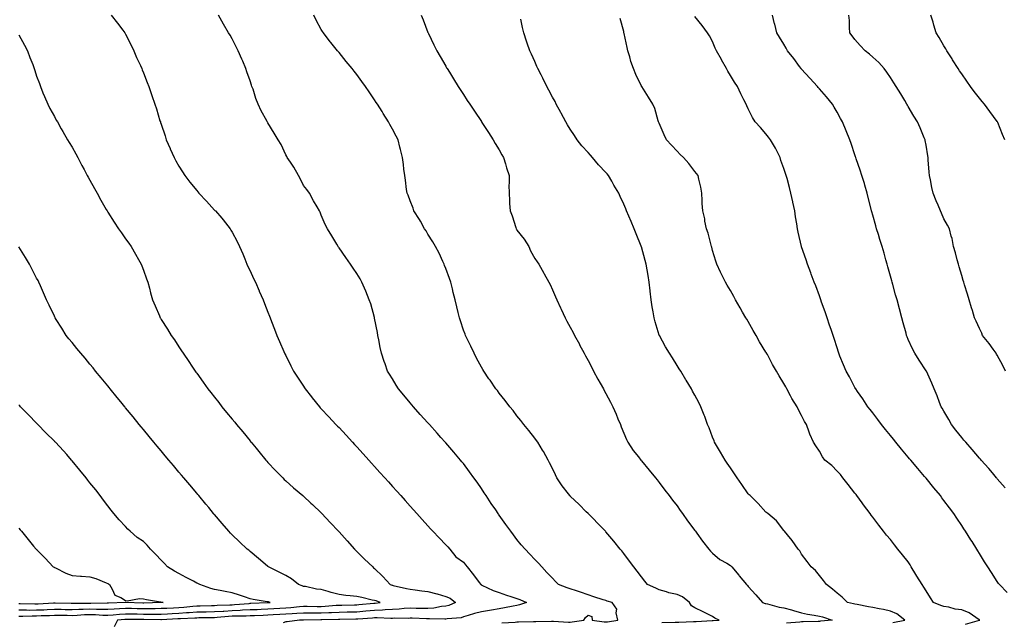
# Model space of a CAD drawing. Units: inches. Extents: x 939443 to 942083, y 7345418 to 7348058.
# Drawn here: x 940919 to 941472, y 7347381 to 7347719 of the extents above; entities that cross this region are included whole.
import ezdxf

# ---------------------------------------------------------------- set-up
doc = ezdxf.new("R2010")
doc.units = ezdxf.units.IN
doc.header["$MEASUREMENT"] = 0
doc.layers.add('Contour_93947345', color=7, linetype='Continuous', true_color=0x852f46)

msp = doc.modelspace()

# ---------------------------------------------------------------- linework, layer by layer
at = {"layer": 'Contour_93947345'}
for points in [[(940970, 7347721.92, 3326), (940973.55, 7347717.42, 3326), (940976.48, 7347713.5, 3326), (940977.66, 7347711.92, 3326), (940977.81, 7347711.68, 3326), (940978.05, 7347711.25, 3326), (940981.17, 7347705.03, 3326), (940982.71, 7347701.92, 3326), (940984.28, 7347698.15, 3326), (940986.37, 7347693.59, 3326), (940987.12, 7347691.92, 3326), (940987.37, 7347691.24, 3326), (940988.05, 7347689.58, 3326), (940990.14, 7347684.01, 3326), (940991.07, 7347681.92, 3326), (940992.63, 7347677.34, 3326), (940992.84, 7347676.71, 3326), (940994.52, 7347671.92, 3326), (940995.38, 7347669.25, 3326), (940997.4, 7347662.57, 3326), (940997.6, 7347661.92, 3326), (940997.73, 7347661.6, 3326), (940998.05, 7347660.64, 3326), (941000.24, 7347654.11, 3326), (941000.95, 7347651.92, 3326), (941003.09, 7347646.96, 3326), (941003.16, 7347646.82, 3326), (941005.29, 7347641.92, 3326), (941006.29, 7347640.16, 3326), (941008.05, 7347637.1, 3326), (941010.02, 7347633.9, 3326), (941011.32, 7347631.92, 3326), (941014.26, 7347628.13, 3326), (941018.05, 7347623.35, 3326), (941018.71, 7347622.59, 3326), (941019.31, 7347621.92, 3326), (941023.54, 7347617.4, 3326), (941028.05, 7347612.43, 3326), (941028.3, 7347612.17, 3326), (941028.54, 7347611.92, 3326), (941032.11, 7347607.86, 3326), (941032.99, 7347606.86, 3326), (941036.77, 7347601.92, 3326), (941037.31, 7347601.17, 3326), (941038.05, 7347599.96, 3326), (941040.82, 7347594.69, 3326), (941042.07, 7347591.92, 3326), (941043.89, 7347587.76, 3326), (941045.04, 7347584.93, 3326), (941046.3, 7347581.92, 3326), (941046.85, 7347580.72, 3326), (941048.05, 7347578.33, 3326), (941050.03, 7347573.91, 3326), (941051.01, 7347571.92, 3326), (941053.08, 7347566.95, 3326), (941053.14, 7347566.83, 3326), (941055.31, 7347561.92, 3326), (941056.07, 7347559.94, 3326), (941058.05, 7347555.1, 3326), (941058.93, 7347552.8, 3326), (941059.31, 7347551.92, 3326), (941060.09, 7347549.87, 3326), (941061.68, 7347545.56, 3326), (941063.17, 7347541.92, 3326), (941064.6, 7347538.47, 3326), (941067.02, 7347532.95, 3326), (941067.46, 7347531.92, 3326), (941067.66, 7347531.53, 3326), (941068.05, 7347530.76, 3326), (941070.99, 7347524.85, 3326), (941072.52, 7347521.92, 3326), (941074.7, 7347518.57, 3326), (941078.05, 7347513.42, 3326), (941078.64, 7347512.51, 3326), (941079.03, 7347511.92, 3326), (941082.61, 7347507.36, 3326), (941083, 7347506.87, 3326), (941087, 7347501.92, 3326), (941087.49, 7347501.36, 3326), (941088.05, 7347500.76, 3326), (941092.29, 7347496.16, 3326), (941096.33, 7347491.92, 3326), (941097.18, 7347491.05, 3326), (941098.05, 7347490.16, 3326), (941102.01, 7347485.88, 3326), (941105.67, 7347481.92, 3326), (941106.82, 7347480.69, 3326), (941108.05, 7347479.34, 3326), (941111.57, 7347475.43, 3326), (941114.73, 7347471.92, 3326), (941116.3, 7347470.18, 3326), (941118.05, 7347468.23, 3326), (941121.04, 7347464.9, 3326), (941123.72, 7347461.92, 3326), (941125.77, 7347459.64, 3326), (941128.05, 7347457.12, 3326), (941130.51, 7347454.38, 3326), (941132.74, 7347451.92, 3326), (941135.26, 7347449.12, 3326), (941138.05, 7347446.02, 3326), (941139.98, 7347443.86, 3326), (941141.74, 7347441.92, 3326), (941144.73, 7347438.59, 3326), (941148.05, 7347434.91, 3326), (941149.46, 7347433.33, 3326), (941150.75, 7347431.92, 3326), (941154.3, 7347428.17, 3326), (941158.05, 7347424.29, 3326), (941159.2, 7347423.07, 3326), (941160.32, 7347421.92, 3326), (941163.74, 7347417.61, 3326), (941168.05, 7347414.62, 3326), (941169.22, 7347413.09, 3326), (941170.08, 7347411.92, 3326), (941173.57, 7347407.44, 3326), (941176.87, 7347403.1, 3326), (941177.77, 7347401.92, 3326), (941177.95, 7347401.82, 3326), (941178.05, 7347401.78, 3326), (941178.29, 7347401.68, 3326), (941184.78, 7347398.65, 3326), (941188.05, 7347397.48, 3326), (941192.17, 7347396.05, 3326), (941194.65, 7347395.31, 3326), (941198.05, 7347394.22, 3326), (941199.74, 7347393.6, 3326), (941203.4, 7347391.92, 3326), (941199.47, 7347390.5, 3326), (941198.05, 7347390.24, 3326), (941195.97, 7347389.84, 3326), (941191.12, 7347388.86, 3326), (941188.05, 7347388.29, 3326), (941183.73, 7347387.61, 3326), (941182.58, 7347387.39, 3326), (941178.05, 7347386.72, 3326), (941174.26, 7347385.7, 3326), (941170.69, 7347384.56, 3326), (941168.05, 7347383.79, 3326), (941166.64, 7347383.32, 3326), (941158.83, 7347382.71, 3326), (941158.05, 7347382.53, 3326), (941157.49, 7347382.48, 3326), (941148.91, 7347382.78, 3326), (941148.05, 7347382.72, 3326), (941147.23, 7347382.74, 3326), (941139.11, 7347382.99, 3326), (941138.05, 7347383.01, 3326), (941137.01, 7347382.96, 3326), (941129.11, 7347382.99, 3326), (941128.05, 7347382.93, 3326), (941127.08, 7347382.88, 3326), (941119.41, 7347383.27, 3326), (941118.05, 7347383.22, 3326), (941116.85, 7347383.12, 3326), (941108.64, 7347382.51, 3326), (941108.05, 7347382.46, 3326), (941107.52, 7347382.45, 3326), (941098.44, 7347382.31, 3326), (941098.05, 7347382.3, 3326), (941097.69, 7347382.28, 3326), (941088.34, 7347382.21, 3326), (941088.05, 7347382.2, 3326), (941087.77, 7347382.2, 3326), (941078.12, 7347381.98, 3326), (941078.05, 7347381.98, 3326), (941077.99, 7347381.98, 3326), (941075.74, 7347381.92, 3326), (941068.89, 7347381.09, 3326), (941068.05, 7347381, 3326), (941066.62, 7347380.5, 3326)], [(941189.55, 7347380.42, 3325), (941197.04, 7347380.91, 3325), (941198.05, 7347381, 3325), (941198.93, 7347381.04, 3325), (941207.35, 7347381.22, 3325), (941208.05, 7347381.25, 3325), (941208.69, 7347381.27, 3325), (941217.52, 7347381.4, 3325), (941218.05, 7347381.41, 3325), (941218.56, 7347381.41, 3325), (941226.97, 7347380.84, 3325), (941228.05, 7347380.83, 3325), (941229.02, 7347380.95, 3325), (941235.69, 7347381.92, 3325), (941236.5, 7347383.47, 3325), (941238.05, 7347384.85, 3325), (941240.17, 7347384.04, 3325), (941240.31, 7347381.92, 3325), (941247.1, 7347380.98, 3325), (941248.05, 7347380.95, 3325), (941248.94, 7347381.03, 3325), (941254.78, 7347381.92, 3325), (941253.87, 7347386.1, 3325), (941254.24, 7347388.11, 3325), (941251.65, 7347391.92, 3325), (941248.83, 7347392.7, 3325), (941248.05, 7347392.94, 3325), (941246.54, 7347393.43, 3325), (941241.24, 7347395.11, 3325), (941238.05, 7347396.16, 3325), (941233.73, 7347397.6, 3325), (941231.61, 7347398.35, 3325), (941228.05, 7347399.58, 3325), (941226.32, 7347400.19, 3325), (941221.48, 7347401.92, 3325), (941219.8, 7347403.67, 3325), (941218.05, 7347405.52, 3325), (941214.94, 7347408.81, 3325), (941212.01, 7347411.92, 3325), (941210.09, 7347413.96, 3325), (941208.05, 7347416.13, 3325), (941205.25, 7347419.12, 3325), (941202.64, 7347421.92, 3325), (941200.48, 7347424.35, 3325), (941198.05, 7347427.28, 3325), (941196.12, 7347429.98, 3325), (941194.68, 7347431.92, 3325), (941191.85, 7347435.72, 3325), (941188.05, 7347441, 3325), (941187.67, 7347441.54, 3325), (941187.42, 7347441.92, 3325), (941186.11, 7347443.87, 3325), (941183.65, 7347447.52, 3325), (941180.74, 7347451.92, 3325), (941179.67, 7347453.55, 3325), (941178.05, 7347456.02, 3325), (941175.6, 7347459.47, 3325), (941173.84, 7347461.92, 3325), (941171.42, 7347465.29, 3325), (941168.05, 7347469.91, 3325), (941167.13, 7347471, 3325), (941166.34, 7347471.92, 3325), (941162.53, 7347476.4, 3325), (941158.05, 7347481.61, 3325), (941157.9, 7347481.77, 3325), (941157.78, 7347481.92, 3325), (941155.3, 7347484.67, 3325), (941153.17, 7347487.04, 3325), (941148.81, 7347491.92, 3325), (941148.05, 7347492.77, 3325), (941143.72, 7347497.59, 3325), (941139.86, 7347501.92, 3325), (941139.04, 7347502.91, 3325), (941138.05, 7347504.1, 3325), (941134.5, 7347508.37, 3325), (941131.52, 7347511.92, 3325), (941130.2, 7347514.07, 3325), (941128.05, 7347517.54, 3325), (941126.38, 7347520.26, 3325), (941125.36, 7347521.92, 3325), (941123.9, 7347526.07, 3325), (941123.44, 7347527.31, 3325), (941121.89, 7347531.92, 3325), (941121.23, 7347535.11, 3325), (941120.42, 7347539.55, 3325), (941119.94, 7347541.92, 3325), (941119.66, 7347543.53, 3325), (941118.05, 7347551.74, 3325), (941118.02, 7347551.89, 3325), (941118.01, 7347551.92, 3325), (941117.98, 7347551.98, 3325), (941115.85, 7347559.72, 3325), (941115.05, 7347561.92, 3325), (941113.05, 7347566.92, 3325), (941110.79, 7347571.92, 3325), (941109.88, 7347573.75, 3325), (941108.05, 7347576.8, 3325), (941105.94, 7347579.81, 3325), (941104.46, 7347581.92, 3325), (941101.88, 7347585.75, 3325), (941098.05, 7347591.18, 3325), (941097.75, 7347591.62, 3325), (941097.53, 7347591.92, 3325), (941096.77, 7347593.2, 3325), (941094.05, 7347597.92, 3325), (941091.54, 7347601.92, 3325), (941090.34, 7347604.21, 3325), (941088.05, 7347609.59, 3325), (941087.39, 7347611.26, 3325), (941087.08, 7347611.92, 3325), (941085.76, 7347614.2, 3325), (941083.75, 7347617.63, 3325), (941081.35, 7347621.92, 3325), (941080.01, 7347623.88, 3325), (941078.05, 7347626.28, 3325), (941076.26, 7347630.14, 3325), (941075.23, 7347631.92, 3325), (941072.66, 7347636.53, 3325), (941070.67, 7347639.31, 3325), (941068.87, 7347641.92, 3325), (941068.63, 7347642.5, 3325), (941068.05, 7347643.5, 3325), (941065.46, 7347649.34, 3325), (941063.75, 7347651.92, 3325), (941061.67, 7347655.54, 3325), (941058.05, 7347661.34, 3325), (941057.84, 7347661.71, 3325), (941057.73, 7347661.92, 3325), (941057.39, 7347662.58, 3325), (941054.36, 7347668.23, 3325), (941052.63, 7347671.92, 3325), (941051.31, 7347675.18, 3325), (941049.7, 7347680.26, 3325), (941049.1, 7347681.92, 3325), (941048.81, 7347682.68, 3325), (941048.05, 7347684.98, 3325), (941046.27, 7347690.14, 3325), (941045.66, 7347691.92, 3325), (941043.9, 7347696.07, 3325), (941043.4, 7347697.27, 3325), (941041.34, 7347701.92, 3325), (941040.29, 7347704.16, 3325), (941038.05, 7347708.65, 3325), (941036.76, 7347710.63, 3325), (941035.87, 7347711.92, 3325), (941033.09, 7347716.88, 3325), (941033.06, 7347716.93, 3325), (941030.38, 7347721.92, 3325)], [(941279.42, 7347380.55, 3324), (941286.96, 7347380.83, 3324), (941288.05, 7347380.88, 3324), (941289.06, 7347380.92, 3324), (941297.25, 7347381.12, 3324), (941298.05, 7347381.15, 3324), (941298.78, 7347381.19, 3324), (941307.83, 7347381.7, 3324), (941308.05, 7347381.71, 3324), (941308.26, 7347381.72, 3324), (941311.67, 7347381.92, 3324), (941309.28, 7347383.15, 3324), (941308.05, 7347383.97, 3324), (941303.84, 7347386.12, 3324), (941302.81, 7347386.68, 3324), (941298.05, 7347388.97, 3324), (941296.21, 7347390.09, 3324), (941295.11, 7347391.92, 3324), (941291.16, 7347395.03, 3324), (941288.05, 7347396.36, 3324), (941283.52, 7347397.38, 3324), (941282.03, 7347397.94, 3324), (941278.05, 7347399.08, 3324), (941276.14, 7347400, 3324), (941271.41, 7347401.92, 3324), (941269.95, 7347403.82, 3324), (941268.05, 7347406.32, 3324), (941265.63, 7347409.5, 3324), (941263.77, 7347411.92, 3324), (941261.29, 7347415.16, 3324), (941258.05, 7347419.42, 3324), (941256.96, 7347420.83, 3324), (941256.1, 7347421.92, 3324), (941252.5, 7347426.37, 3324), (941248.05, 7347431.68, 3324), (941247.83, 7347431.92, 3324), (941243.04, 7347436.92, 3324), (941241.38, 7347438.59, 3324), (941238.08, 7347441.92, 3324), (941238.06, 7347441.93, 3324), (941238.05, 7347441.95, 3324), (941237.05, 7347442.92, 3324), (941232.99, 7347446.86, 3324), (941228.05, 7347451.66, 3324), (941227.92, 7347451.79, 3324), (941227.8, 7347451.92, 3324), (941226.98, 7347452.99, 3324), (941223.55, 7347457.41, 3324), (941220.47, 7347461.92, 3324), (941219.69, 7347463.56, 3324), (941218.05, 7347467.16, 3324), (941216.42, 7347470.28, 3324), (941215.54, 7347471.92, 3324), (941212.92, 7347476.79, 3324), (941212.43, 7347477.54, 3324), (941209.72, 7347481.92, 3324), (941209.05, 7347482.92, 3324), (941208.05, 7347484.23, 3324), (941204.67, 7347488.54, 3324), (941201.94, 7347491.92, 3324), (941200.22, 7347494.09, 3324), (941198.05, 7347496.82, 3324), (941195.89, 7347499.76, 3324), (941194.09, 7347501.92, 3324), (941191.44, 7347505.31, 3324), (941188.05, 7347509.51, 3324), (941187.07, 7347510.94, 3324), (941186.26, 7347511.92, 3324), (941182.91, 7347516.78, 3324), (941182.32, 7347517.65, 3324), (941179.42, 7347521.92, 3324), (941178.89, 7347522.76, 3324), (941178.05, 7347524.14, 3324), (941175.36, 7347529.23, 3324), (941173.99, 7347531.92, 3324), (941172.05, 7347535.92, 3324), (941170.26, 7347539.71, 3324), (941169.21, 7347541.92, 3324), (941168.87, 7347542.74, 3324), (941168.05, 7347544.96, 3324), (941166.3, 7347550.17, 3324), (941165.79, 7347551.92, 3324), (941165.08, 7347554.89, 3324), (941164.23, 7347558.11, 3324), (941163.37, 7347561.92, 3324), (941162.29, 7347566.15, 3324), (941161.88, 7347568.09, 3324), (941160.97, 7347571.92, 3324), (941160.14, 7347574.01, 3324), (941158.05, 7347579.64, 3324), (941157.42, 7347581.3, 3324), (941157.23, 7347581.92, 3324), (941156.46, 7347583.52, 3324), (941154.26, 7347588.13, 3324), (941152.32, 7347591.92, 3324), (941150.77, 7347594.64, 3324), (941148.05, 7347598.91, 3324), (941146.94, 7347600.8, 3324), (941146.16, 7347601.92, 3324), (941143.81, 7347606.16, 3324), (941143.29, 7347607.16, 3324), (941140.16, 7347611.92, 3324), (941139.68, 7347613.56, 3324), (941138.05, 7347617.56, 3324), (941136.88, 7347620.75, 3324), (941136.33, 7347621.92, 3324), (941136.03, 7347623.95, 3324), (941135.4, 7347629.27, 3324), (941134.97, 7347631.92, 3324), (941134.55, 7347635.41, 3324), (941134.19, 7347638.07, 3324), (941133.74, 7347641.92, 3324), (941132.56, 7347646.43, 3324), (941132.27, 7347647.7, 3324), (941131.21, 7347651.92, 3324), (941130.1, 7347653.97, 3324), (941128.05, 7347657.87, 3324), (941126.64, 7347660.51, 3324), (941125.9, 7347661.92, 3324), (941122.85, 7347666.72, 3324), (941122.2, 7347667.76, 3324), (941119.6, 7347671.92, 3324), (941119, 7347672.87, 3324), (941118.05, 7347674.33, 3324), (941114.98, 7347678.85, 3324), (941112.83, 7347681.92, 3324), (941110.85, 7347684.72, 3324), (941108.05, 7347688.6, 3324), (941106.59, 7347690.46, 3324), (941105.39, 7347691.92, 3324), (941102.1, 7347695.98, 3324), (941098.05, 7347700.88, 3324), (941097.56, 7347701.44, 3324), (941097.14, 7347701.92, 3324), (941093.39, 7347706.57, 3324), (941093.09, 7347706.95, 3324), (941089.29, 7347711.92, 3324), (941088.8, 7347712.67, 3324), (941088.05, 7347713.93, 3324), (941085.23, 7347719.1, 3324), (941083.86, 7347721.92, 3324)], [(941144.16, 7347721.92, 3323), (941145.35, 7347719.22, 3323), (941148.05, 7347712.27, 3323), (941148.15, 7347712.02, 3323), (941148.18, 7347711.92, 3323), (941148.29, 7347711.67, 3323), (941151.42, 7347705.28, 3323), (941152.93, 7347701.92, 3323), (941154.84, 7347698.71, 3323), (941158.05, 7347693.22, 3323), (941158.54, 7347692.4, 3323), (941158.81, 7347691.92, 3323), (941160.09, 7347689.88, 3323), (941162.37, 7347686.23, 3323), (941165.09, 7347681.92, 3323), (941166.23, 7347680.11, 3323), (941168.05, 7347677.3, 3323), (941170.15, 7347674.02, 3323), (941171.52, 7347671.92, 3323), (941174.1, 7347667.98, 3323), (941178.05, 7347662.11, 3323), (941178.18, 7347661.92, 3323), (941178.4, 7347661.57, 3323), (941182.04, 7347655.91, 3323), (941184.67, 7347651.92, 3323), (941185.89, 7347649.76, 3323), (941188.05, 7347646.18, 3323), (941189.58, 7347643.46, 3323), (941190.48, 7347641.92, 3323), (941191.58, 7347638.4, 3323), (941192.27, 7347636.13, 3323), (941193.6, 7347631.92, 3323), (941193.62, 7347627.48, 3323), (941193.57, 7347626.4, 3323), (941193.59, 7347621.92, 3323), (941193.83, 7347617.7, 3323), (941193.94, 7347616.04, 3323), (941194.18, 7347611.92, 3323), (941195.32, 7347609.18, 3323), (941197.37, 7347602.6, 3323), (941197.61, 7347601.92, 3323), (941197.78, 7347601.65, 3323), (941198.05, 7347601.2, 3323), (941202.19, 7347596.06, 3323), (941204.66, 7347591.92, 3323), (941205.67, 7347589.54, 3323), (941208.05, 7347585.22, 3323), (941209.5, 7347583.37, 3323), (941210.4, 7347581.92, 3323), (941213.17, 7347577.03, 3323), (941213.43, 7347576.54, 3323), (941215.97, 7347571.92, 3323), (941216.68, 7347570.55, 3323), (941218.05, 7347567.61, 3323), (941219.76, 7347563.63, 3323), (941220.44, 7347561.92, 3323), (941222.58, 7347557.38, 3323), (941222.89, 7347556.76, 3323), (941225.1, 7347551.92, 3323), (941226.17, 7347550.04, 3323), (941228.05, 7347546.64, 3323), (941229.64, 7347543.51, 3323), (941230.36, 7347541.92, 3323), (941233.13, 7347537, 3323), (941233.29, 7347536.67, 3323), (941235.79, 7347531.92, 3323), (941236.6, 7347530.47, 3323), (941238.05, 7347527.89, 3323), (941240.13, 7347524, 3323), (941241.17, 7347521.92, 3323), (941243.59, 7347517.46, 3323), (941244.91, 7347515.06, 3323), (941246.63, 7347511.92, 3323), (941247.11, 7347510.98, 3323), (941248.05, 7347509.24, 3323), (941250.6, 7347504.47, 3323), (941252, 7347501.92, 3323), (941253.76, 7347497.63, 3323), (941254.85, 7347495.12, 3323), (941256.21, 7347491.92, 3323), (941256.66, 7347490.53, 3323), (941258.05, 7347487.06, 3323), (941259.57, 7347483.44, 3323), (941260.35, 7347481.92, 3323), (941263.46, 7347477.34, 3323), (941266.3, 7347473.66, 3323), (941267.63, 7347471.92, 3323), (941267.84, 7347471.7, 3323), (941268.05, 7347471.46, 3323), (941272.4, 7347466.27, 3323), (941275.94, 7347461.92, 3323), (941276.88, 7347460.75, 3323), (941278.05, 7347459.26, 3323), (941281.19, 7347455.07, 3323), (941283.62, 7347451.92, 3323), (941285.53, 7347449.4, 3323), (941288.05, 7347446.13, 3323), (941289.8, 7347443.67, 3323), (941291.06, 7347441.92, 3323), (941293.98, 7347437.84, 3323), (941298.05, 7347432.33, 3323), (941298.22, 7347432.09, 3323), (941298.33, 7347431.92, 3323), (941299.13, 7347430.84, 3323), (941302.43, 7347426.3, 3323), (941305.95, 7347421.92, 3323), (941306.9, 7347420.77, 3323), (941308.05, 7347419.51, 3323), (941312.15, 7347416.02, 3323), (941316.05, 7347413.93, 3323), (941318.05, 7347412.71, 3323), (941318.46, 7347412.34, 3323), (941318.85, 7347411.92, 3323), (941322.82, 7347407.15, 3323), (941323.03, 7347406.9, 3323), (941327.17, 7347401.92, 3323), (941327.58, 7347401.45, 3323), (941328.05, 7347400.87, 3323), (941332.34, 7347396.21, 3323), (941336.17, 7347391.92, 3323), (941337.51, 7347391.38, 3323), (941338.05, 7347391.28, 3323), (941338.86, 7347391.11, 3323), (941345.46, 7347389.33, 3323), (941348.05, 7347388.85, 3323), (941352.3, 7347387.67, 3323), (941353.49, 7347387.36, 3323), (941358.05, 7347386.03, 3323), (941361.45, 7347385.32, 3323), (941365.13, 7347384.84, 3323), (941368.05, 7347384.29, 3323), (941369.89, 7347383.76, 3323), (941375.25, 7347381.92, 3323), (941368.65, 7347381.32, 3323), (941368.05, 7347381.27, 3323), (941367.39, 7347381.26, 3323), (941358.99, 7347380.98, 3323), (941358.05, 7347380.97, 3323), (941357.02, 7347380.89, 3323), (941349.61, 7347380.36, 3323)], [(941473.7, 7347397.58, 3320), (941469.32, 7347401.92, 3320), (941468.76, 7347402.63, 3320), (941468.05, 7347403.68, 3320), (941464.8, 7347408.67, 3320), (941462.75, 7347411.92, 3320), (941460.94, 7347414.81, 3320), (941458.05, 7347419.42, 3320), (941457.09, 7347420.96, 3320), (941456.49, 7347421.92, 3320), (941453.87, 7347426.1, 3320), (941453.24, 7347427.11, 3320), (941450.24, 7347431.92, 3320), (941449.32, 7347433.19, 3320), (941448.05, 7347435.11, 3320), (941445.32, 7347439.19, 3320), (941443.56, 7347441.92, 3320), (941441.14, 7347445.01, 3320), (941438.05, 7347449.26, 3320), (941436.92, 7347450.79, 3320), (941436.15, 7347451.92, 3320), (941432.43, 7347456.3, 3320), (941428.05, 7347461.78, 3320), (941427.99, 7347461.86, 3320), (941427.94, 7347461.92, 3320), (941427.24, 7347462.73, 3320), (941423.34, 7347467.21, 3320), (941419.4, 7347471.92, 3320), (941418.78, 7347472.65, 3320), (941418.05, 7347473.51, 3320), (941414.23, 7347478.1, 3320), (941411.08, 7347481.92, 3320), (941409.73, 7347483.59, 3320), (941408.05, 7347485.66, 3320), (941405.25, 7347489.12, 3320), (941402.97, 7347491.92, 3320), (941400.89, 7347494.76, 3320), (941398.05, 7347498.44, 3320), (941396.55, 7347500.42, 3320), (941395.37, 7347501.92, 3320), (941392.49, 7347506.36, 3320), (941389.57, 7347510.4, 3320), (941388.49, 7347511.92, 3320), (941388.34, 7347512.21, 3320), (941388.05, 7347512.74, 3320), (941384.9, 7347518.76, 3320), (941383.07, 7347521.92, 3320), (941381.62, 7347525.49, 3320), (941379.58, 7347530.39, 3320), (941378.95, 7347531.92, 3320), (941378.74, 7347532.61, 3320), (941378.05, 7347535.04, 3320), (941376.4, 7347540.27, 3320), (941375.77, 7347541.92, 3320), (941374.61, 7347545.36, 3320), (941373.82, 7347547.69, 3320), (941372.38, 7347551.92, 3320), (941371.25, 7347555.13, 3320), (941369.33, 7347560.64, 3320), (941368.89, 7347561.92, 3320), (941368.67, 7347562.54, 3320), (941368.05, 7347564.3, 3320), (941365.98, 7347569.84, 3320), (941365.2, 7347571.92, 3320), (941363.5, 7347576.47, 3320), (941363.26, 7347577.13, 3320), (941361.45, 7347581.92, 3320), (941360.57, 7347584.44, 3320), (941358.05, 7347591.81, 3320), (941358.01, 7347591.92, 3320), (941358, 7347591.97, 3320), (941356.14, 7347600.01, 3320), (941355.73, 7347601.92, 3320), (941355.33, 7347604.64, 3320), (941354.66, 7347608.53, 3320), (941354.2, 7347611.92, 3320), (941353.14, 7347616.83, 3320), (941353.11, 7347616.97, 3320), (941352.1, 7347621.92, 3320), (941351.17, 7347625.04, 3320), (941349.88, 7347630.1, 3320), (941349.37, 7347631.92, 3320), (941349.03, 7347632.9, 3320), (941348.05, 7347635.8, 3320), (941346.48, 7347640.34, 3320), (941345.99, 7347641.92, 3320), (941343.91, 7347646.06, 3320), (941343.37, 7347647.24, 3320), (941340.52, 7347651.92, 3320), (941339.51, 7347653.38, 3320), (941338.05, 7347655.27, 3320), (941334.88, 7347658.75, 3320), (941331.96, 7347661.92, 3320), (941330.46, 7347664.34, 3320), (941328.05, 7347669.32, 3320), (941327.19, 7347671.06, 3320), (941326.87, 7347671.92, 3320), (941325.68, 7347674.29, 3320), (941323.86, 7347677.73, 3320), (941321.96, 7347681.92, 3320), (941320.34, 7347684.21, 3320), (941318.05, 7347688.05, 3320), (941316.61, 7347690.48, 3320), (941315.86, 7347691.92, 3320), (941313.04, 7347696.91, 3320), (941313, 7347696.97, 3320), (941310.23, 7347701.92, 3320), (941309.55, 7347703.42, 3320), (941308.05, 7347707.18, 3320), (941306.37, 7347710.25, 3320), (941305.11, 7347711.92, 3320), (941302.2, 7347716.07, 3320), (941298.05, 7347721.12, 3320)], [(941472.52, 7347456.39, 3319), (941468.05, 7347461.43, 3319), (941467.83, 7347461.7, 3319), (941467.62, 7347461.92, 3319), (941465.29, 7347464.68, 3319), (941463.25, 7347467.11, 3319), (941459.01, 7347471.92, 3319), (941458.57, 7347472.44, 3319), (941458.05, 7347473.01, 3319), (941453.93, 7347477.8, 3319), (941450.3, 7347481.92, 3319), (941449.3, 7347483.17, 3319), (941448.05, 7347484.67, 3319), (941444.84, 7347488.71, 3319), (941442.27, 7347491.92, 3319), (941440.81, 7347494.68, 3319), (941438.05, 7347499.42, 3319), (941437.14, 7347501.01, 3319), (941436.58, 7347501.92, 3319), (941435.64, 7347504.33, 3319), (941434.23, 7347508.1, 3319), (941432.67, 7347511.92, 3319), (941431.25, 7347515.12, 3319), (941428.18, 7347521.79, 3319), (941428.12, 7347521.92, 3319), (941428.09, 7347521.96, 3319), (941428.05, 7347522.03, 3319), (941424.16, 7347528.04, 3319), (941421.72, 7347531.92, 3319), (941420.47, 7347534.34, 3319), (941418.05, 7347539.68, 3319), (941417.38, 7347541.25, 3319), (941417.12, 7347541.92, 3319), (941416.77, 7347543.2, 3319), (941415.19, 7347549.05, 3319), (941414.41, 7347551.92, 3319), (941413.06, 7347556.91, 3319), (941413.06, 7347556.93, 3319), (941411.71, 7347561.92, 3319), (941410.93, 7347564.8, 3319), (941409.35, 7347570.62, 3319), (941409, 7347571.92, 3319), (941408.79, 7347572.66, 3319), (941408.05, 7347575.32, 3319), (941406.61, 7347580.48, 3319), (941406.22, 7347581.92, 3319), (941405.48, 7347584.49, 3319), (941404.39, 7347588.25, 3319), (941403.33, 7347591.92, 3319), (941402.06, 7347595.93, 3319), (941401.22, 7347598.75, 3319), (941400.25, 7347601.92, 3319), (941399.74, 7347603.6, 3319), (941398.05, 7347609.55, 3319), (941397.51, 7347611.38, 3319), (941397.36, 7347611.92, 3319), (941397.12, 7347612.85, 3319), (941395.53, 7347619.41, 3319), (941394.89, 7347621.92, 3319), (941393.63, 7347626.34, 3319), (941393.39, 7347627.26, 3319), (941391.98, 7347631.92, 3319), (941390.97, 7347634.84, 3319), (941388.82, 7347641.15, 3319), (941388.56, 7347641.92, 3319), (941388.43, 7347642.3, 3319), (941388.05, 7347643.39, 3319), (941385.86, 7347649.73, 3319), (941385.12, 7347651.92, 3319), (941383.12, 7347656.85, 3319), (941383.08, 7347656.95, 3319), (941381.11, 7347661.92, 3319), (941380.02, 7347663.89, 3319), (941378.05, 7347667.49, 3319), (941376.44, 7347670.3, 3319), (941375.41, 7347671.92, 3319), (941372.08, 7347675.96, 3319), (941368.05, 7347680.57, 3319), (941367.43, 7347681.31, 3319), (941366.91, 7347681.92, 3319), (941362.6, 7347686.47, 3319), (941358.05, 7347691.53, 3319), (941357.87, 7347691.74, 3319), (941357.74, 7347691.92, 3319), (941356.82, 7347693.15, 3319), (941353.61, 7347697.48, 3319), (941350.18, 7347701.92, 3319), (941349.46, 7347703.32, 3319), (941348.05, 7347705.62, 3319), (941345.71, 7347709.58, 3319), (941344.2, 7347711.92, 3319), (941342.96, 7347716.83, 3319), (941342.92, 7347717.05, 3319), (941341.79, 7347721.92, 3319)], [(941472.75, 7347521.92, 3318), (941471.12, 7347524.99, 3318), (941468.05, 7347530.79, 3318), (941467.64, 7347531.51, 3318), (941467.43, 7347531.92, 3318), (941465.7, 7347534.27, 3318), (941463.47, 7347537.34, 3318), (941459.78, 7347541.92, 3318), (941459.3, 7347543.17, 3318), (941458.05, 7347545.76, 3318), (941456.15, 7347550.02, 3318), (941455.28, 7347551.92, 3318), (941454.05, 7347555.92, 3318), (941453.57, 7347557.44, 3318), (941452.2, 7347561.92, 3318), (941451.26, 7347565.13, 3318), (941449.66, 7347570.31, 3318), (941449.17, 7347571.92, 3318), (941448.92, 7347572.79, 3318), (941448.05, 7347575.57, 3318), (941446.63, 7347580.5, 3318), (941446.21, 7347581.92, 3318), (941445.52, 7347584.45, 3318), (941444.54, 7347588.41, 3318), (941443.52, 7347591.92, 3318), (941442.63, 7347596.51, 3318), (941442.21, 7347597.76, 3318), (941441.17, 7347601.92, 3318), (941440.04, 7347603.91, 3318), (941438.05, 7347607.47, 3318), (941436.71, 7347610.58, 3318), (941436.13, 7347611.92, 3318), (941434.8, 7347615.17, 3318), (941433.74, 7347617.61, 3318), (941432.09, 7347621.92, 3318), (941431.3, 7347625.17, 3318), (941430.52, 7347629.45, 3318), (941429.96, 7347631.92, 3318), (941429.85, 7347633.72, 3318), (941429.3, 7347640.67, 3318), (941429.21, 7347641.92, 3318), (941429.09, 7347642.96, 3318), (941428.05, 7347648.85, 3318), (941427.58, 7347651.46, 3318), (941427.48, 7347651.92, 3318), (941427.04, 7347652.93, 3318), (941424.66, 7347658.53, 3318), (941423.13, 7347661.92, 3318), (941421.23, 7347665.1, 3318), (941418.05, 7347670.57, 3318), (941417.55, 7347671.42, 3318), (941417.27, 7347671.92, 3318), (941416.04, 7347673.93, 3318), (941413.76, 7347677.63, 3318), (941411.18, 7347681.92, 3318), (941409.97, 7347683.85, 3318), (941408.05, 7347686.86, 3318), (941406.03, 7347689.9, 3318), (941404.56, 7347691.92, 3318), (941401.39, 7347695.26, 3318), (941398.05, 7347698.38, 3318), (941396.17, 7347700.04, 3318), (941393.82, 7347701.92, 3318), (941391.02, 7347704.89, 3318), (941388.05, 7347708.29, 3318), (941386.45, 7347710.32, 3318), (941385.25, 7347711.92, 3318), (941385.01, 7347714.96, 3318), (941384.97, 7347718.84, 3318), (941384.69, 7347721.92, 3318)], [(941472.33, 7347651.92, 3317), (941471.04, 7347654.91, 3317), (941468.35, 7347661.61, 3317), (941468.23, 7347661.92, 3317), (941468.16, 7347662.02, 3317), (941468.05, 7347662.17, 3317), (941463.91, 7347667.78, 3317), (941460.83, 7347671.92, 3317), (941459.56, 7347673.43, 3317), (941458.05, 7347675.32, 3317), (941455.16, 7347679.03, 3317), (941452.97, 7347681.92, 3317), (941450.9, 7347684.77, 3317), (941448.05, 7347688.94, 3317), (941446.86, 7347690.73, 3317), (941446.07, 7347691.92, 3317), (941442.96, 7347696.83, 3317), (941442.61, 7347697.36, 3317), (941439.61, 7347701.92, 3317), (941439.09, 7347702.96, 3317), (941438.05, 7347704.78, 3317), (941435.48, 7347709.36, 3317), (941433.76, 7347711.92, 3317), (941432.44, 7347716.31, 3317), (941431.94, 7347718.03, 3317), (941430.76, 7347721.92, 3317)], [(941409.32, 7347380.65, 3322), (941416.08, 7347381.92, 3322), (941411.58, 7347385.45, 3322), (941408.05, 7347387.05, 3322), (941404.08, 7347387.95, 3322), (941401.6, 7347388.37, 3322), (941398.05, 7347389.09, 3322), (941395.61, 7347389.48, 3322), (941389.3, 7347390.67, 3322), (941388.05, 7347390.88, 3322), (941387.19, 7347391.06, 3322), (941383.87, 7347391.92, 3322), (941380.94, 7347394.81, 3322), (941378.05, 7347397.15, 3322), (941375.48, 7347399.35, 3322), (941372.14, 7347401.92, 3322), (941370.34, 7347404.21, 3322), (941368.05, 7347407.07, 3322), (941365.96, 7347409.83, 3322), (941363.51, 7347411.92, 3322), (941361.12, 7347414.98, 3322), (941358.05, 7347419.12, 3322), (941357.02, 7347420.89, 3322), (941356.19, 7347421.92, 3322), (941352.83, 7347426.69, 3322), (941350.11, 7347429.86, 3322), (941348.37, 7347431.92, 3322), (941348.24, 7347432.11, 3322), (941348.05, 7347432.37, 3322), (941343.88, 7347437.76, 3322), (941339.03, 7347441.92, 3322), (941338.46, 7347442.33, 3322), (941338.05, 7347442.67, 3322), (941333.64, 7347447.51, 3322), (941329.07, 7347451.92, 3322), (941328.54, 7347452.4, 3322), (941328.05, 7347452.98, 3322), (941324.4, 7347458.27, 3322), (941321.86, 7347461.92, 3322), (941320.34, 7347464.22, 3322), (941318.05, 7347467.56, 3322), (941316.28, 7347470.16, 3322), (941315.05, 7347471.92, 3322), (941312.53, 7347476.4, 3322), (941310.87, 7347479.1, 3322), (941309.17, 7347481.92, 3322), (941308.89, 7347482.76, 3322), (941308.05, 7347484.88, 3322), (941306.1, 7347489.97, 3322), (941305.19, 7347491.92, 3322), (941303.6, 7347496.38, 3322), (941303.32, 7347497.19, 3322), (941301.47, 7347501.92, 3322), (941300.32, 7347504.19, 3322), (941298.05, 7347508.41, 3322), (941296.82, 7347510.68, 3322), (941296.14, 7347511.92, 3322), (941293.16, 7347516.81, 3322), (941293.08, 7347516.95, 3322), (941290.1, 7347521.92, 3322), (941289.3, 7347523.17, 3322), (941288.05, 7347525.15, 3322), (941285.42, 7347529.29, 3322), (941283.76, 7347531.92, 3322), (941281.6, 7347535.48, 3322), (941278.14, 7347541.83, 3322), (941278.09, 7347541.92, 3322), (941278.05, 7347542.03, 3322), (941275.82, 7347549.69, 3322), (941275.26, 7347551.92, 3322), (941274.67, 7347555.3, 3322), (941274.11, 7347557.98, 3322), (941273.48, 7347561.92, 3322), (941272.97, 7347566.84, 3322), (941272.94, 7347567.03, 3322), (941272.37, 7347571.92, 3322), (941271.83, 7347575.69, 3322), (941271.21, 7347578.76, 3322), (941270.72, 7347581.92, 3322), (941270.21, 7347584.08, 3322), (941268.05, 7347591.66, 3322), (941267.98, 7347591.86, 3322), (941267.96, 7347591.92, 3322), (941267.9, 7347592.07, 3322), (941265.11, 7347598.98, 3322), (941263.97, 7347601.92, 3322), (941262.17, 7347606.04, 3322), (941260.93, 7347609.03, 3322), (941259.71, 7347611.92, 3322), (941259.17, 7347613.04, 3322), (941258.05, 7347615.64, 3322), (941256.1, 7347619.96, 3322), (941255.26, 7347621.92, 3322), (941252.53, 7347626.4, 3322), (941251.31, 7347628.66, 3322), (941249.49, 7347631.92, 3322), (941248.79, 7347632.67, 3322), (941248.05, 7347633.49, 3322), (941243.95, 7347637.82, 3322), (941240.54, 7347641.92, 3322), (941239.35, 7347643.22, 3322), (941238.05, 7347644.68, 3322), (941234.61, 7347648.49, 3322), (941231.92, 7347651.92, 3322), (941230.4, 7347654.28, 3322), (941228.05, 7347657.92, 3322), (941226.49, 7347660.36, 3322), (941225.51, 7347661.92, 3322), (941222.94, 7347666.82, 3322), (941222.67, 7347667.3, 3322), (941220.11, 7347671.92, 3322), (941219.45, 7347673.32, 3322), (941218.05, 7347675.89, 3322), (941215.98, 7347679.85, 3322), (941214.8, 7347681.92, 3322), (941212.62, 7347686.49, 3322), (941211.63, 7347688.34, 3322), (941209.8, 7347691.92, 3322), (941209.28, 7347693.15, 3322), (941208.05, 7347695.81, 3322), (941206.18, 7347700.05, 3322), (941205.27, 7347701.92, 3322), (941203.86, 7347706.11, 3322), (941203.46, 7347707.33, 3322), (941201.89, 7347711.92, 3322), (941201.21, 7347715.08, 3322), (941200.3, 7347719.67, 3322)], [(941450.19, 7347379.78, 3321), (941458.02, 7347381.9, 3321), (941458.05, 7347381.9, 3321), (941458.07, 7347381.9, 3321), (941458.26, 7347381.92, 3321), (941458.1, 7347381.97, 3321), (941458.05, 7347381.99, 3321), (941457.86, 7347382.11, 3321), (941452.28, 7347386.14, 3321), (941448.05, 7347387.85, 3321), (941444.31, 7347388.18, 3321), (941440.77, 7347389.2, 3321), (941438.05, 7347389.55, 3321), (941436.36, 7347390.24, 3321), (941432.2, 7347391.92, 3321), (941430.61, 7347394.47, 3321), (941428.05, 7347398.46, 3321), (941426.71, 7347400.59, 3321), (941425.8, 7347401.92, 3321), (941422.86, 7347406.74, 3321), (941422.31, 7347407.66, 3321), (941419.73, 7347411.92, 3321), (941419.09, 7347412.96, 3321), (941418.05, 7347414.69, 3321), (941414.79, 7347418.65, 3321), (941412.23, 7347421.92, 3321), (941410.34, 7347424.21, 3321), (941408.05, 7347427.21, 3321), (941405.88, 7347429.75, 3321), (941404.1, 7347431.92, 3321), (941401.43, 7347435.3, 3321), (941398.05, 7347439.83, 3321), (941397.16, 7347441.03, 3321), (941396.53, 7347441.92, 3321), (941392.88, 7347446.75, 3321), (941392.03, 7347447.94, 3321), (941389.16, 7347451.92, 3321), (941388.68, 7347452.56, 3321), (941388.05, 7347453.36, 3321), (941384.3, 7347458.17, 3321), (941381.3, 7347461.92, 3321), (941379.86, 7347463.73, 3321), (941378.05, 7347465.74, 3321), (941375, 7347468.87, 3321), (941371.13, 7347471.92, 3321), (941369.87, 7347473.73, 3321), (941368.05, 7347476.92, 3321), (941366.13, 7347480, 3321), (941364.81, 7347481.92, 3321), (941362.62, 7347486.5, 3321), (941362.35, 7347487.63, 3321), (941360.84, 7347491.92, 3321), (941359.75, 7347493.62, 3321), (941358.05, 7347496.99, 3321), (941356.27, 7347500.14, 3321), (941355.58, 7347501.92, 3321), (941352.66, 7347506.53, 3321), (941351.9, 7347508.07, 3321), (941349.85, 7347511.92, 3321), (941349.14, 7347513.01, 3321), (941348.05, 7347514.96, 3321), (941345.39, 7347519.26, 3321), (941343.98, 7347521.92, 3321), (941341.79, 7347525.66, 3321), (941338.81, 7347531.16, 3321), (941338.38, 7347531.92, 3321), (941338.26, 7347532.14, 3321), (941338.05, 7347532.54, 3321), (941334.47, 7347538.33, 3321), (941332.46, 7347541.92, 3321), (941330.88, 7347544.75, 3321), (941328.05, 7347549.85, 3321), (941327.23, 7347551.1, 3321), (941326.75, 7347551.92, 3321), (941324.91, 7347555.06, 3321), (941323.52, 7347557.39, 3321), (941320.94, 7347561.92, 3321), (941319.95, 7347563.82, 3321), (941318.05, 7347567.29, 3321), (941316.28, 7347570.15, 3321), (941315.24, 7347571.92, 3321), (941312.85, 7347576.72, 3321), (941312.5, 7347577.46, 3321), (941310.37, 7347581.92, 3321), (941309.8, 7347583.67, 3321), (941308.05, 7347589.71, 3321), (941307.6, 7347591.48, 3321), (941307.49, 7347591.92, 3321), (941307.24, 7347592.73, 3321), (941305.5, 7347599.38, 3321), (941304.6, 7347601.92, 3321), (941303.73, 7347606.24, 3321), (941303.59, 7347607.46, 3321), (941302.51, 7347611.92, 3321), (941302.21, 7347616.08, 3321), (941302.17, 7347617.8, 3321), (941301.9, 7347621.92, 3321), (941301.34, 7347625.21, 3321), (941300.27, 7347629.7, 3321), (941299.84, 7347631.92, 3321), (941299.05, 7347632.92, 3321), (941298.05, 7347634.08, 3321), (941294.69, 7347638.56, 3321), (941291.72, 7347641.92, 3321), (941289.82, 7347643.69, 3321), (941288.05, 7347645.5, 3321), (941284.92, 7347648.8, 3321), (941282.06, 7347651.92, 3321), (941280.86, 7347654.74, 3321), (941278.05, 7347661.17, 3321), (941277.82, 7347661.69, 3321), (941277.7, 7347661.92, 3321), (941277.5, 7347662.47, 3321), (941275.64, 7347669.51, 3321), (941274.49, 7347671.92, 3321), (941271.99, 7347675.86, 3321), (941268.21, 7347681.77, 3321), (941268.11, 7347681.92, 3321), (941268.08, 7347681.95, 3321), (941268.05, 7347681.99, 3321), (941264.8, 7347688.67, 3321), (941263.63, 7347691.92, 3321), (941262.06, 7347695.93, 3321), (941261.44, 7347698.53, 3321), (941260.37, 7347701.92, 3321), (941259.95, 7347703.82, 3321), (941258.26, 7347711.71, 3321), (941258.22, 7347711.92, 3321), (941258.05, 7347712.72, 3321), (941256.13, 7347720, 3321)], [(940918.05, 7347710.84, 3327), (940921.27, 7347705.15, 3327), (940922.88, 7347701.92, 3327), (940924.32, 7347698.19, 3327), (940925.84, 7347694.13, 3327), (940926.67, 7347691.92, 3327), (940927.01, 7347690.87, 3327), (940928.05, 7347687.58, 3327), (940929.58, 7347683.46, 3327), (940930.19, 7347681.92, 3327), (940931.63, 7347678.34, 3327), (940932.39, 7347676.26, 3327), (940934.38, 7347671.92, 3327), (940935.55, 7347669.42, 3327), (940938.05, 7347665, 3327), (940939.12, 7347662.99, 3327), (940939.72, 7347661.92, 3327), (940941.87, 7347658.1, 3327), (940942.71, 7347656.58, 3327), (940945.47, 7347651.92, 3327), (940946.43, 7347650.29, 3327), (940948.05, 7347647.71, 3327), (940950.09, 7347643.96, 3327), (940951.18, 7347641.92, 3327), (940953.54, 7347637.41, 3327), (940954.73, 7347635.25, 3327), (940956.53, 7347631.92, 3327), (940957.05, 7347630.93, 3327), (940958.05, 7347629.21, 3327), (940960.61, 7347624.48, 3327), (940962.01, 7347621.92, 3327), (940964.17, 7347618.04, 3327), (940967.16, 7347612.81, 3327), (940967.67, 7347611.92, 3327), (940967.81, 7347611.68, 3327), (940968.05, 7347611.28, 3327), (940971.66, 7347605.53, 3327), (940974.06, 7347601.92, 3327), (940975.69, 7347599.56, 3327), (940978.05, 7347596.22, 3327), (940979.87, 7347593.74, 3327), (940981.2, 7347591.92, 3327), (940983.67, 7347587.55, 3327), (940985.34, 7347584.64, 3327), (940986.88, 7347581.92, 3327), (940987.19, 7347581.06, 3327), (940988.05, 7347578.64, 3327), (940989.87, 7347573.73, 3327), (940990.55, 7347571.92, 3327), (940991.47, 7347568.5, 3327), (940992.08, 7347565.95, 3327), (940993.25, 7347561.92, 3327), (940994.65, 7347558.52, 3327), (940997.05, 7347552.92, 3327), (940997.47, 7347551.92, 3327), (940997.7, 7347551.57, 3327), (940998.05, 7347550.98, 3327), (941001.59, 7347545.46, 3327), (941003.69, 7347541.92, 3327), (941005.55, 7347539.42, 3327), (941008.05, 7347535.61, 3327), (941009.51, 7347533.38, 3327), (941010.35, 7347531.92, 3327), (941013.54, 7347527.4, 3327), (941015.29, 7347524.68, 3327), (941017.1, 7347521.92, 3327), (941017.51, 7347521.38, 3327), (941018.05, 7347520.67, 3327), (941021.75, 7347515.62, 3327), (941024.38, 7347511.92, 3327), (941026.01, 7347509.88, 3327), (941028.05, 7347507.29, 3327), (941030.41, 7347504.28, 3327), (941032.25, 7347501.92, 3327), (941034.87, 7347498.74, 3327), (941038.05, 7347494.87, 3327), (941039.38, 7347493.25, 3327), (941040.47, 7347491.92, 3327), (941043.88, 7347487.75, 3327), (941048.05, 7347482.64, 3327), (941048.37, 7347482.25, 3327), (941048.65, 7347481.92, 3327), (941051.41, 7347478.56, 3327), (941052.89, 7347476.76, 3327), (941056.85, 7347471.92, 3327), (941057.4, 7347471.27, 3327), (941058.05, 7347470.53, 3327), (941062.24, 7347466.11, 3327), (941066.36, 7347461.92, 3327), (941067.21, 7347461.09, 3327), (941068.05, 7347460.31, 3327), (941072.52, 7347456.4, 3327), (941077.7, 7347451.92, 3327), (941077.88, 7347451.75, 3327), (941078.05, 7347451.61, 3327), (941082.28, 7347447.69, 3327), (941083.08, 7347446.95, 3327), (941088.05, 7347442.29, 3327), (941088.23, 7347442.1, 3327), (941088.4, 7347441.92, 3327), (941093.05, 7347436.92, 3327), (941097.69, 7347431.92, 3327), (941097.86, 7347431.73, 3327), (941098.05, 7347431.53, 3327), (941102.6, 7347426.47, 3327), (941106.7, 7347421.92, 3327), (941107.38, 7347421.25, 3327), (941108.05, 7347420.59, 3327), (941112.42, 7347416.3, 3327), (941116.97, 7347411.92, 3327), (941117.51, 7347411.39, 3327), (941118.05, 7347410.91, 3327), (941122.59, 7347406.46, 3327), (941126.81, 7347401.92, 3327), (941127.82, 7347401.69, 3327), (941128.05, 7347401.61, 3327), (941128.46, 7347401.51, 3327), (941135.96, 7347399.83, 3327), (941138.05, 7347399.3, 3327), (941140.92, 7347399.05, 3327), (941144.5, 7347398.37, 3327), (941148.05, 7347398.12, 3327), (941152.95, 7347396.82, 3327), (941153.26, 7347396.72, 3327), (941158.05, 7347395.28, 3327), (941160.45, 7347394.32, 3327), (941163.56, 7347391.92, 3327), (941159.78, 7347390.19, 3327), (941158.05, 7347389.8, 3327), (941155.72, 7347389.59, 3327), (941151.27, 7347388.7, 3327), (941148.05, 7347388.46, 3327), (941144.67, 7347388.54, 3327), (941141.36, 7347388.6, 3327), (941138.05, 7347388.69, 3327), (941134.62, 7347388.49, 3327), (941131.8, 7347388.17, 3327), (941128.05, 7347387.97, 3327), (941123.89, 7347387.76, 3327), (941122.42, 7347387.55, 3327), (941118.05, 7347387.36, 3327), (941113.08, 7347386.95, 3327), (941113.03, 7347386.94, 3327), (941108.05, 7347386.53, 3327), (941103.53, 7347386.45, 3327), (941102.56, 7347386.43, 3327), (941098.05, 7347386.34, 3327), (941093.84, 7347386.13, 3327), (941092.25, 7347386.12, 3327), (941088.05, 7347385.93, 3327), (941084.03, 7347385.94, 3327), (941082.03, 7347385.9, 3327), (941078.05, 7347385.91, 3327), (941074.34, 7347385.63, 3327), (941071.69, 7347385.56, 3327), (941068.05, 7347385.31, 3327), (941064.85, 7347385.12, 3327), (941061.07, 7347384.94, 3327), (941058.05, 7347384.77, 3327), (941055.33, 7347384.64, 3327), (941050.54, 7347384.42, 3327), (941048.05, 7347384.3, 3327), (941045.77, 7347384.2, 3327), (941040.34, 7347384.21, 3327), (941038.05, 7347384.11, 3327), (941035.98, 7347384, 3327), (941029.5, 7347383.37, 3327), (941028.05, 7347383.28, 3327), (941026.72, 7347383.25, 3327), (941019.31, 7347383.18, 3327), (941018.05, 7347383.15, 3327), (941016.91, 7347383.06, 3327), (941008.85, 7347382.72, 3327), (941008.05, 7347382.66, 3327), (941007.35, 7347382.62, 3327), (940998.22, 7347382.09, 3327), (940998.05, 7347382.08, 3327), (940997.89, 7347382.08, 3327), (940988.4, 7347382.28, 3327), (940988.05, 7347382.27, 3327), (940987.69, 7347382.28, 3327), (940978.52, 7347382.38, 3327), (940978.05, 7347382.39, 3327), (940977.61, 7347382.36, 3327), (940973.59, 7347381.92, 3327), (940971.68, 7347378.29, 3327)], [(940918.05, 7347384.15, 3328), (940920.29, 7347384.16, 3328), (940925.6, 7347384.38, 3328), (940928.05, 7347384.39, 3328), (940930.62, 7347384.49, 3328), (940935.35, 7347384.62, 3328), (940938.05, 7347384.73, 3328), (940940.82, 7347384.7, 3328), (940945.29, 7347384.68, 3328), (940948.05, 7347384.65, 3328), (940950.9, 7347384.77, 3328), (940954.92, 7347385.05, 3328), (940958.05, 7347385.18, 3328), (940961.21, 7347385.08, 3328), (940965.19, 7347384.78, 3328), (940968.05, 7347384.68, 3328), (940971.03, 7347384.9, 3328), (940974.66, 7347385.3, 3328), (940978.05, 7347385.53, 3328), (940981.59, 7347385.46, 3328), (940984.53, 7347385.44, 3328), (940988.05, 7347385.37, 3328), (940991.52, 7347385.39, 3328), (940994.64, 7347385.32, 3328), (940998.05, 7347385.35, 3328), (941001.65, 7347385.52, 3328), (941004.29, 7347385.67, 3328), (941008.05, 7347385.86, 3328), (941012.3, 7347386.17, 3328), (941013.74, 7347386.23, 3328), (941018.05, 7347386.57, 3328), (941022.8, 7347386.67, 3328), (941023.29, 7347386.68, 3328), (941028.05, 7347386.78, 3328), (941032.89, 7347387.08, 3328), (941033.22, 7347387.09, 3328), (941038.05, 7347387.36, 3328), (941042.42, 7347387.55, 3328), (941043.8, 7347387.67, 3328), (941048.05, 7347387.86, 3328), (941051.94, 7347388.04, 3328), (941054.26, 7347388.13, 3328), (941058.05, 7347388.3, 3328), (941061.48, 7347388.49, 3328), (941064.84, 7347388.71, 3328), (941068.05, 7347388.89, 3328), (941070.88, 7347389.09, 3328), (941075.8, 7347389.67, 3328), (941078.05, 7347389.84, 3328), (941080.13, 7347389.84, 3328), (941085.8, 7347389.67, 3328), (941088.05, 7347389.66, 3328), (941090.21, 7347389.76, 3328), (941096.43, 7347390.3, 3328), (941098.05, 7347390.38, 3328), (941099.55, 7347390.41, 3328), (941106.71, 7347390.58, 3328), (941108.05, 7347390.61, 3328), (941109.26, 7347390.71, 3328), (941117.61, 7347391.48, 3328), (941118.05, 7347391.51, 3328), (941118.44, 7347391.53, 3328), (941121.17, 7347391.92, 3328), (941118.88, 7347392.75, 3328), (941118.05, 7347392.98, 3328), (941116.69, 7347393.28, 3328), (941110.8, 7347394.67, 3328), (941108.05, 7347395.23, 3328), (941104.31, 7347395.66, 3328), (941101.94, 7347395.81, 3328), (941098.05, 7347396.32, 3328), (941093.67, 7347397.55, 3328), (941091.88, 7347398.09, 3328), (941088.05, 7347399.21, 3328), (941085.47, 7347399.34, 3328), (941079.17, 7347400.8, 3328), (941078.05, 7347400.88, 3328), (941077.34, 7347401.21, 3328), (941075.27, 7347401.92, 3328), (941071.26, 7347405.13, 3328), (941068.05, 7347407.11, 3328), (941064.83, 7347408.7, 3328), (941058.32, 7347411.92, 3328), (941058.18, 7347412.05, 3328), (941058.05, 7347412.15, 3328), (941056.59, 7347413.38, 3328), (941052.75, 7347416.62, 3328), (941048.05, 7347420.58, 3328), (941047.33, 7347421.2, 3328), (941046.47, 7347421.92, 3328), (941042.04, 7347425.91, 3328), (941038.05, 7347429.83, 3328), (941037.03, 7347430.91, 3328), (941036.13, 7347431.92, 3328), (941032.33, 7347436.2, 3328), (941028.05, 7347441.25, 3328), (941027.75, 7347441.61, 3328), (941027.49, 7347441.92, 3328), (941024.77, 7347445.2, 3328), (941023.21, 7347447.08, 3328), (941019.18, 7347451.92, 3328), (941018.67, 7347452.54, 3328), (941018.05, 7347453.29, 3328), (941014.1, 7347457.97, 3328), (941010.8, 7347461.92, 3328), (941009.54, 7347463.41, 3328), (941008.05, 7347465.19, 3328), (941004.97, 7347468.84, 3328), (941002.37, 7347471.92, 3328), (941000.4, 7347474.27, 3328), (940998.05, 7347477.08, 3328), (940995.85, 7347479.72, 3328), (940994.02, 7347481.92, 3328), (940991.3, 7347485.18, 3328), (940988.05, 7347489.11, 3328), (940986.78, 7347490.65, 3328), (940985.74, 7347491.92, 3328), (940982.28, 7347496.15, 3328), (940978.05, 7347501.31, 3328), (940977.78, 7347501.65, 3328), (940977.56, 7347501.92, 3328), (940975.36, 7347504.6, 3328), (940973.28, 7347507.15, 3328), (940969.38, 7347511.92, 3328), (940968.78, 7347512.65, 3328), (940968.05, 7347513.55, 3328), (940964.29, 7347518.16, 3328), (940961.21, 7347521.92, 3328), (940959.8, 7347523.66, 3328), (940958.05, 7347525.79, 3328), (940955.26, 7347529.13, 3328), (940952.95, 7347531.92, 3328), (940950.74, 7347534.61, 3328), (940948.05, 7347537.9, 3328), (940946.21, 7347540.09, 3328), (940944.74, 7347541.92, 3328), (940942.15, 7347546.02, 3328), (940939.08, 7347550.89, 3328), (940938.43, 7347551.92, 3328), (940938.31, 7347552.18, 3328), (940938.05, 7347552.71, 3328), (940935.03, 7347558.9, 3328), (940933.52, 7347561.92, 3328), (940932, 7347565.87, 3328), (940930.2, 7347569.77, 3328), (940929.28, 7347571.92, 3328), (940928.87, 7347572.74, 3328), (940928.05, 7347574.16, 3328), (940925.42, 7347579.3, 3328), (940924.02, 7347581.92, 3328), (940921.81, 7347585.68, 3328), (940918.05, 7347591.82, 3328)], [(940918.05, 7347387.67, 3329), (940922.28, 7347387.69, 3329), (940923.77, 7347387.64, 3329), (940928.05, 7347387.67, 3329), (940932.14, 7347387.83, 3329), (940934.06, 7347387.93, 3329), (940938.05, 7347388.09, 3329), (940941.92, 7347388.05, 3329), (940944.13, 7347388, 3329), (940948.05, 7347387.96, 3329), (940951.85, 7347388.12, 3329), (940954.27, 7347388.15, 3329), (940958.05, 7347388.29, 3329), (940961.79, 7347388.18, 3329), (940964.34, 7347388.21, 3329), (940968.05, 7347388.09, 3329), (940971.62, 7347388.35, 3329), (940974.56, 7347388.43, 3329), (940978.05, 7347388.67, 3329), (940981.36, 7347388.61, 3329), (940984.66, 7347388.53, 3329), (940988.05, 7347388.47, 3329), (940991.49, 7347388.49, 3329), (940994.72, 7347388.59, 3329), (940998.05, 7347388.61, 3329), (941001.2, 7347388.77, 3329), (941005.03, 7347388.91, 3329), (941008.05, 7347389.05, 3329), (941010.73, 7347389.24, 3329), (941015.95, 7347389.82, 3329), (941018.05, 7347389.98, 3329), (941019.94, 7347390.03, 3329), (941026.38, 7347390.25, 3329), (941028.05, 7347390.28, 3329), (941029.59, 7347390.38, 3329), (941036.66, 7347390.54, 3329), (941038.05, 7347390.62, 3329), (941039.3, 7347390.67, 3329), (941047.53, 7347391.4, 3329), (941048.05, 7347391.43, 3329), (941048.52, 7347391.45, 3329), (941057.96, 7347391.83, 3329), (941058.05, 7347391.83, 3329), (941058.13, 7347391.84, 3329), (941059.42, 7347391.92, 3329), (941058.32, 7347392.2, 3329), (941058.05, 7347392.26, 3329), (941057.63, 7347392.34, 3329), (941049.76, 7347393.62, 3329), (941048.05, 7347393.96, 3329), (941044.93, 7347395.04, 3329), (941042.18, 7347396.06, 3329), (941038.05, 7347397.38, 3329), (941034.12, 7347397.99, 3329), (941031.3, 7347398.67, 3329), (941028.05, 7347399.25, 3329), (941025.9, 7347399.77, 3329), (941019.72, 7347401.92, 3329), (941018.65, 7347402.52, 3329), (941018.05, 7347402.83, 3329), (941016.15, 7347403.82, 3329), (941012.03, 7347405.91, 3329), (941008.05, 7347408.13, 3329), (941005.61, 7347409.48, 3329), (941001.6, 7347411.92, 3329), (940999.88, 7347413.74, 3329), (940998.05, 7347415.66, 3329), (940995, 7347418.87, 3329), (940992.11, 7347421.92, 3329), (940990.16, 7347424.03, 3329), (940988.05, 7347426.08, 3329), (940984.53, 7347428.41, 3329), (940980.57, 7347431.92, 3329), (940979.31, 7347433.18, 3329), (940978.05, 7347434.58, 3329), (940974.44, 7347438.31, 3329), (940971.54, 7347441.92, 3329), (940969.93, 7347443.8, 3329), (940968.05, 7347446.17, 3329), (940965.58, 7347449.44, 3329), (940963.79, 7347451.92, 3329), (940961.26, 7347455.13, 3329), (940958.05, 7347459.19, 3329), (940956.84, 7347460.71, 3329), (940955.88, 7347461.92, 3329), (940952.38, 7347466.25, 3329), (940948.05, 7347471.58, 3329), (940947.89, 7347471.76, 3329), (940947.75, 7347471.92, 3329), (940944.96, 7347475.01, 3329), (940943.15, 7347477.02, 3329), (940938.67, 7347481.92, 3329), (940938.37, 7347482.24, 3329), (940938.05, 7347482.58, 3329), (940933.3, 7347487.18, 3329), (940928.74, 7347491.92, 3329), (940928.4, 7347492.27, 3329), (940928.05, 7347492.64, 3329), (940923.45, 7347497.32, 3329), (940919.02, 7347501.92, 3329), (940918.54, 7347502.41, 3329), (940918.05, 7347502.92, 3329)], [(940918.05, 7347433.6, 3330), (940918.84, 7347432.71, 3330), (940919.47, 7347431.92, 3330), (940923.35, 7347427.22, 3330), (940926.38, 7347423.59, 3330), (940927.78, 7347421.92, 3330), (940927.94, 7347421.81, 3330), (940928.05, 7347421.7, 3330), (940932.83, 7347416.7, 3330), (940937.42, 7347411.92, 3330), (940937.84, 7347411.71, 3330), (940938.05, 7347411.56, 3330), (940938.69, 7347411.28, 3330), (940944.5, 7347408.37, 3330), (940948.05, 7347407.12, 3330), (940952.79, 7347406.66, 3330), (940953.28, 7347406.69, 3330), (940958.05, 7347406.34, 3330), (940961.43, 7347405.3, 3330), (940967.09, 7347402.88, 3330), (940968.05, 7347402.53, 3330), (940968.46, 7347402.33, 3330), (940968.97, 7347401.92, 3330), (940970.6, 7347399.37, 3330), (940972.06, 7347395.93, 3330), (940975.35, 7347394.62, 3330), (940978.05, 7347392.94, 3330), (940979.03, 7347392.9, 3330), (940985.88, 7347394.08, 3330), (940988.05, 7347394.02, 3330), (940989.74, 7347393.61, 3330), (940997.77, 7347392.2, 3330), (940998.05, 7347392.14, 3330), (940998.23, 7347392.1, 3330), (940999.21, 7347391.92, 3330), (940998.09, 7347391.88, 3330), (940998.05, 7347391.88, 3330), (940998, 7347391.88, 3330), (940988.4, 7347391.57, 3330), (940988.05, 7347391.56, 3330), (940987.7, 7347391.57, 3330), (940978.17, 7347391.8, 3330), (940978.05, 7347391.8, 3330), (940977.92, 7347391.8, 3330), (940968.45, 7347391.52, 3330), (940968.05, 7347391.49, 3330), (940967.63, 7347391.51, 3330), (940958.58, 7347391.39, 3330), (940958.05, 7347391.4, 3330), (940957.51, 7347391.38, 3330), (940948.67, 7347391.3, 3330), (940948.05, 7347391.27, 3330), (940947.41, 7347391.28, 3330), (940938.52, 7347391.45, 3330), (940938.05, 7347391.46, 3330), (940937.56, 7347391.44, 3330), (940928.99, 7347390.98, 3330), (940928.05, 7347390.94, 3330), (940927.06, 7347390.94, 3330), (940918.78, 7347391.19, 3330), (940918.05, 7347391.19, 3330)]]:
    msp.add_polyline3d(points, dxfattribs=at)

doc.saveas('drawing.dxf')
